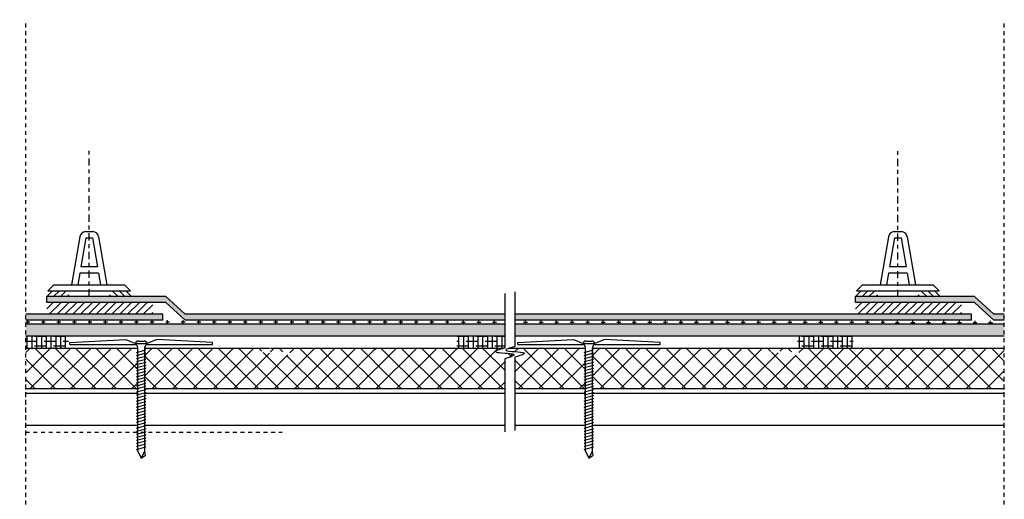
# Model space of a CAD drawing. Units: inches. Extents: x 2.1 to 27.7, y 0.7 to 32.1.
# Drawn here: x 2.1 to 27.7, y 19.6 to 32.1 of the extents above; entities that cross this region are included whole.
import ezdxf

# ---------------------------------------------------------------- set-up
doc = ezdxf.new("R2010")
doc.units = ezdxf.units.IN
doc.header["$LTSCALE"] = 0.25
doc.header["$MEASUREMENT"] = 0
doc.linetypes.add('CENTER2', pattern=[1.125, 0.75, -0.125, 0.125, -0.125])
doc.linetypes.add('HIDDEN', pattern=[0.375, 0.25, -0.125])
doc.layers.get('Defpoints').update_dxf_attribs({"color": 248})
for name, color, linetype in [('Layer1', 252, 'Continuous'), ('object', 7, 'Continuous'), ('texture', 252, 'Continuous')]:
    doc.layers.add(name, color=color, linetype=linetype)

msp = doc.modelspace()

# ---------------------------------------------------------------- hatches: boundary and pattern name
h = msp.add_hatch()
h.set_pattern_fill('ANSI31', color=0, style=0)
h.set_pattern_definition([(45, (-82.42609, -61.18884), (-0.08838835, 0.08838835), [])])
h.paths.add_polyline_path([(3.336, 25.03), (2.746, 25.03), (2.746, 24.88), (3.336, 24.88)])
h = msp.add_hatch()
h.set_pattern_fill('ANSI31', color=0, style=0)
h.set_pattern_definition([(135, (90.15417, -61.18884), (0.08838835, 0.08838835), [])])
h.paths.add_polyline_path([(4.392, 25.03), (4.982, 25.03), (4.982, 24.88), (4.392, 24.88)])
h = msp.add_hatch()
h.set_pattern_fill('ANSI31', color=0, style=0)
h.set_pattern_definition([(45, (-61.35207, -61.18884), (-0.08838835, 0.08838835), [])])
h.paths.add_polyline_path([(24.41, 25.03), (23.82, 25.03), (23.82, 24.88), (24.41, 24.88)])
h = msp.add_hatch()
h.set_pattern_fill('ANSI31', color=0, style=0)
h.set_pattern_definition([(135, (111.22819, -61.18884), (0.08838835, 0.08838835), [])])
h.paths.add_polyline_path([(25.466, 25.03), (26.056, 25.03), (26.056, 24.88), (25.466, 24.88)])
at = {"layer": 'object'}
h = msp.add_hatch(dxfattribs=at)
h.set_pattern_fill('ANSI38', color=256, angle=45, style=0)
h.set_pattern_definition([(90, (0, 19.96034), (-0.125, 3e-17), []), (180, (0, 19.96034), (-0.25, -0.125), [0.3125, -0.1875])])
h.paths.add_polyline_path([(3.321, 23.528), (3.321, 23.843), (2.209, 23.843), (2.209, 23.528)])
edge = h.paths.add_edge_path()
edge.add_spline(control_points=[(14.661, 23.528), (14.671, 23.531), (14.682, 23.534), (14.693, 23.537)], knot_values=[0.116257, 0.116257, 0.116257, 0.116257, 0.13972, 0.13972, 0.13972, 0.13972], degree=3, periodic=0)
edge.add_line((14.693, 23.537), (14.693, 23.843))
edge.add_line((14.693, 23.843), (13.449, 23.843))
edge.add_line((13.449, 23.843), (13.449, 23.528))
edge.add_line((13.449, 23.528), (14.661, 23.528))
h.paths.add_polyline_path([(22.325, 23.843), (22.325, 23.528), (23.77, 23.528), (23.77, 23.843)])
edge = h.paths.add_edge_path()
edge.add_line((8.564, 23.529), (8.559, 23.528))
edge.add_line((8.559, 23.528), (8.559, 23.528))
edge.add_line((8.559, 23.528), (8.559, 23.528))
edge.add_line((8.559, 23.528), (8.559, 23.528))
edge.add_line((8.559, 23.528), (8.559, 23.528))
edge.add_line((8.559, 23.528), (8.559, 23.528))
edge.add_line((8.559, 23.528), (8.56, 23.528))
edge.add_line((8.56, 23.528), (8.56, 23.528))
edge.add_line((8.56, 23.528), (8.56, 23.528))
edge.add_line((8.56, 23.528), (8.56, 23.528))
edge.add_line((8.56, 23.528), (8.56, 23.528))
edge.add_line((8.56, 23.528), (8.56, 23.528))
edge.add_line((8.56, 23.528), (8.56, 23.528))
edge.add_line((8.56, 23.528), (8.56, 23.528))
edge.add_line((8.56, 23.528), (8.561, 23.529))
edge.add_line((8.561, 23.529), (8.561, 23.529))
edge.add_line((8.561, 23.529), (8.561, 23.529))
edge.add_line((8.561, 23.529), (8.561, 23.529))
edge.add_line((8.561, 23.529), (8.561, 23.529))
edge.add_line((8.561, 23.529), (8.561, 23.529))
edge.add_line((8.561, 23.529), (8.561, 23.529))
edge.add_line((8.561, 23.529), (8.561, 23.529))
edge.add_line((8.561, 23.529), (8.562, 23.529))
edge.add_line((8.562, 23.529), (8.562, 23.529))
edge.add_line((8.562, 23.529), (8.562, 23.529))
edge.add_line((8.562, 23.529), (8.562, 23.529))
edge.add_line((8.562, 23.529), (8.562, 23.529))
edge.add_line((8.562, 23.529), (8.562, 23.529))
edge.add_line((8.562, 23.529), (8.562, 23.529))
edge.add_line((8.562, 23.529), (8.562, 23.529))
edge.add_line((8.562, 23.529), (8.563, 23.529))
edge.add_line((8.563, 23.529), (8.563, 23.529))
edge.add_line((8.563, 23.529), (8.563, 23.529))
edge.add_line((8.563, 23.529), (8.563, 23.529))
edge.add_line((8.563, 23.529), (8.563, 23.529))
edge.add_line((8.563, 23.529), (8.563, 23.529))
edge.add_line((8.563, 23.529), (8.563, 23.529))
edge.add_line((8.563, 23.529), (8.563, 23.529))
edge.add_line((8.563, 23.529), (8.564, 23.529))
edge.add_line((8.564, 23.529), (8.564, 23.529))
edge.add_line((8.564, 23.529), (8.564, 23.529))
edge = h.paths.add_edge_path()
edge.add_line((8.592, 23.537), (8.585, 23.535))
edge.add_line((8.585, 23.535), (8.585, 23.535))
edge.add_line((8.585, 23.535), (8.585, 23.535))
edge.add_line((8.585, 23.535), (8.585, 23.535))
edge.add_line((8.585, 23.535), (8.586, 23.536))
edge.add_line((8.586, 23.536), (8.586, 23.536))
edge.add_line((8.586, 23.536), (8.586, 23.536))
edge.add_line((8.586, 23.536), (8.586, 23.536))
edge.add_line((8.586, 23.536), (8.586, 23.536))
edge.add_line((8.586, 23.536), (8.586, 23.536))
edge.add_line((8.586, 23.536), (8.586, 23.536))
edge.add_line((8.586, 23.536), (8.586, 23.536))
edge.add_line((8.586, 23.536), (8.587, 23.536))
edge.add_line((8.587, 23.536), (8.587, 23.536))
edge.add_line((8.587, 23.536), (8.587, 23.536))
edge.add_line((8.587, 23.536), (8.587, 23.536))
edge.add_line((8.587, 23.536), (8.587, 23.536))
edge.add_line((8.587, 23.536), (8.587, 23.536))
edge.add_line((8.587, 23.536), (8.587, 23.536))
edge.add_line((8.587, 23.536), (8.588, 23.536))
edge.add_line((8.588, 23.536), (8.588, 23.536))
edge.add_line((8.588, 23.536), (8.588, 23.536))
edge.add_line((8.588, 23.536), (8.588, 23.536))
edge.add_line((8.588, 23.536), (8.588, 23.536))
edge.add_line((8.588, 23.536), (8.588, 23.536))
edge.add_line((8.588, 23.536), (8.588, 23.536))
edge.add_line((8.588, 23.536), (8.588, 23.536))
edge.add_line((8.588, 23.536), (8.589, 23.536))
edge.add_line((8.589, 23.536), (8.589, 23.536))
edge.add_line((8.589, 23.536), (8.589, 23.536))
edge.add_line((8.589, 23.536), (8.589, 23.536))
edge.add_line((8.589, 23.536), (8.589, 23.537))
edge.add_line((8.589, 23.537), (8.589, 23.537))
edge.add_line((8.589, 23.537), (8.589, 23.537))
edge.add_line((8.589, 23.537), (8.589, 23.537))
edge.add_line((8.589, 23.537), (8.59, 23.537))
edge.add_line((8.59, 23.537), (8.59, 23.537))
edge.add_line((8.59, 23.537), (8.59, 23.537))
edge.add_line((8.59, 23.537), (8.59, 23.537))
edge.add_line((8.59, 23.537), (8.59, 23.537))
edge.add_line((8.59, 23.537), (8.59, 23.537))
edge.add_line((8.59, 23.537), (8.59, 23.537))
edge.add_line((8.59, 23.537), (8.591, 23.537))
edge.add_line((8.591, 23.537), (8.591, 23.537))
edge.add_line((8.591, 23.537), (8.591, 23.537))
edge.add_line((8.591, 23.537), (8.591, 23.537))
edge.add_line((8.591, 23.537), (8.591, 23.537))
edge.add_line((8.591, 23.537), (8.591, 23.537))
edge.add_line((8.591, 23.537), (8.591, 23.537))
edge.add_line((8.591, 23.537), (8.591, 23.537))
edge.add_line((8.591, 23.537), (8.592, 23.537))
edge.add_line((8.592, 23.537), (8.592, 23.537))
edge.add_line((8.592, 23.537), (8.592, 23.537))
edge = h.paths.add_edge_path()
edge.add_line((8.579, 23.534), (8.574, 23.532))
edge.add_line((8.574, 23.532), (8.57, 23.531))
edge.add_line((8.57, 23.531), (8.57, 23.531))
edge.add_line((8.57, 23.531), (8.57, 23.531))
edge.add_line((8.57, 23.531), (8.57, 23.531))
edge.add_line((8.57, 23.531), (8.57, 23.531))
edge.add_line((8.57, 23.531), (8.57, 23.531))
edge.add_line((8.57, 23.531), (8.57, 23.531))
edge.add_line((8.57, 23.531), (8.571, 23.531))
edge.add_line((8.571, 23.531), (8.571, 23.531))
edge.add_line((8.571, 23.531), (8.571, 23.531))
edge.add_line((8.571, 23.531), (8.571, 23.531))
edge.add_line((8.571, 23.531), (8.571, 23.531))
edge.add_line((8.571, 23.531), (8.571, 23.532))
edge.add_line((8.571, 23.532), (8.571, 23.532))
edge.add_line((8.571, 23.532), (8.571, 23.532))
edge.add_line((8.571, 23.532), (8.572, 23.532))
edge.add_line((8.572, 23.532), (8.572, 23.532))
edge.add_line((8.572, 23.532), (8.572, 23.532))
edge.add_line((8.572, 23.532), (8.572, 23.532))
edge.add_line((8.572, 23.532), (8.572, 23.532))
edge.add_line((8.572, 23.532), (8.572, 23.532))
edge.add_line((8.572, 23.532), (8.572, 23.532))
edge.add_line((8.572, 23.532), (8.572, 23.532))
edge.add_line((8.572, 23.532), (8.573, 23.532))
edge.add_line((8.573, 23.532), (8.573, 23.532))
edge.add_line((8.573, 23.532), (8.573, 23.532))
edge.add_line((8.573, 23.532), (8.573, 23.532))
edge.add_line((8.573, 23.532), (8.573, 23.532))
edge.add_line((8.573, 23.532), (8.573, 23.532))
edge.add_line((8.573, 23.532), (8.573, 23.532))
edge.add_line((8.573, 23.532), (8.573, 23.532))
edge.add_line((8.573, 23.532), (8.574, 23.532))
edge.add_line((8.574, 23.532), (8.574, 23.532))
edge.add_line((8.574, 23.532), (8.574, 23.532))
edge.add_line((8.574, 23.532), (8.574, 23.532))
edge.add_line((8.574, 23.532), (8.574, 23.532))
edge.add_line((8.574, 23.532), (8.574, 23.532))
edge.add_line((8.574, 23.532), (8.574, 23.532))
edge.add_line((8.574, 23.532), (8.575, 23.532))
edge.add_line((8.575, 23.532), (8.575, 23.532))
edge.add_line((8.575, 23.532), (8.575, 23.533))
edge.add_line((8.575, 23.533), (8.575, 23.533))
edge.add_line((8.575, 23.533), (8.575, 23.533))
edge.add_line((8.575, 23.533), (8.575, 23.533))
edge.add_line((8.575, 23.533), (8.575, 23.533))
edge.add_line((8.575, 23.533), (8.575, 23.533))
edge.add_line((8.575, 23.533), (8.576, 23.533))
edge.add_line((8.576, 23.533), (8.576, 23.533))
edge.add_line((8.576, 23.533), (8.576, 23.533))
edge.add_line((8.576, 23.533), (8.576, 23.533))
edge.add_line((8.576, 23.533), (8.576, 23.533))
edge.add_line((8.576, 23.533), (8.576, 23.533))
edge.add_line((8.576, 23.533), (8.576, 23.533))
edge.add_line((8.576, 23.533), (8.576, 23.533))
edge.add_line((8.576, 23.533), (8.577, 23.533))
edge.add_line((8.577, 23.533), (8.577, 23.533))
edge.add_line((8.577, 23.533), (8.577, 23.533))
edge.add_line((8.577, 23.533), (8.577, 23.533))
edge.add_line((8.577, 23.533), (8.577, 23.533))
edge.add_line((8.577, 23.533), (8.577, 23.533))
edge.add_line((8.577, 23.533), (8.577, 23.533))
edge.add_line((8.577, 23.533), (8.577, 23.533))
edge.add_line((8.577, 23.533), (8.578, 23.533))
edge.add_line((8.578, 23.533), (8.578, 23.533))
edge.add_line((8.578, 23.533), (8.578, 23.533))
edge.add_line((8.578, 23.533), (8.578, 23.533))
edge.add_line((8.578, 23.533), (8.578, 23.533))
edge.add_line((8.578, 23.533), (8.578, 23.533))
edge.add_line((8.578, 23.533), (8.578, 23.534))
edge.add_line((8.578, 23.534), (8.578, 23.534))
edge.add_line((8.578, 23.534), (8.579, 23.534))
edge.add_line((8.579, 23.534), (8.579, 23.534))
at = {"layer": 'texture'}
h = msp.add_hatch(dxfattribs=at)
h.set_pattern_fill('ANSI36', color=256, scale=0.3)
h.paths.add_polyline_path([(22.129, 24.418), (21.863, 24.418), (21.863, 24.264), (22.129, 24.264)])
h.paths.add_polyline_path([(8.858, 24.418), (8.592, 24.418), (8.592, 24.264), (8.858, 24.264)])
h.paths.add_polyline_path([(2.76, 24.88), (2.76, 24.726), (5.862, 24.726), (6.364, 24.264), (8.592, 24.264), (8.592, 24.418), (6.364, 24.418), (5.862, 24.88)])
h.paths.add_polyline_path([(2.209, 24.418), (2.209, 24.264), (5.78, 24.264), (5.78, 24.418)])
h.paths.add_polyline_path([(14.693, 24.264), (14.693, 24.418), (8.858, 24.418), (8.858, 24.264)])
h.paths.add_polyline_path([(21.863, 24.264), (21.863, 24.418), (14.959, 24.418), (14.959, 24.264)])
h.paths.add_polyline_path([(22.129, 24.418), (22.129, 24.264), (26.855, 24.264), (26.855, 24.418)])
h.paths.add_polyline_path([(23.835, 24.88), (23.835, 24.726), (26.937, 24.726), (27.439, 24.264), (27.713, 24.264), (27.713, 24.418), (27.439, 24.418), (26.937, 24.88)])
h = msp.add_hatch(dxfattribs=at)
h.set_pattern_fill('ANSI31', color=256, scale=1.155087, style=0)
h.set_pattern_definition([(45, (0, 19.96034), (-0.1020963, 0.1020963), [])])
h.paths.add_polyline_path([(5.523, 24.418), (5.523, 24.726), (2.76, 24.726), (2.76, 24.418)])
h = msp.add_hatch(dxfattribs=at)
h.set_pattern_fill('ANSI31', color=256, scale=1.155087, style=0)
h.set_pattern_definition([(45, (21.07487, 19.96034), (-0.1020963, 0.1020963), [])])
h.paths.add_polyline_path([(26.598, 24.418), (26.598, 24.726), (23.835, 24.726), (23.835, 24.418)])
h = msp.add_hatch(dxfattribs=at)
h.set_pattern_fill('CROSS', color=256, scale=0.81, style=0)
h.set_pattern_definition([(0, (-78.78712, 22.59937), (0.2025, 0.2025), [0.10125, -0.30375]), (90, (-78.7365, 22.54875), (-0.2025, 0.2025), [0.10125, -0.30375])])
h.paths.add_polyline_path([(8.839, 24.266), (8.839, 24.159), (13.24, 24.159), (13.24, 24.266)])
h.paths.add_polyline_path([(8.573, 24.159), (8.573, 24.266), (2.052, 24.266), (2.052, 24.159)])
h = msp.add_hatch(dxfattribs=at)
h.set_pattern_fill('AR-SAND', color=256, scale=0.125)
h.paths.add_polyline_path([(22.129, 24.157), (21.863, 24.157), (21.863, 23.843), (22.129, 23.843)])
h.paths.add_polyline_path([(8.858, 24.157), (8.592, 24.157), (8.592, 23.843), (8.858, 23.843)])
h.paths.add_polyline_path([(2.209, 24.157), (2.209, 23.843), (8.592, 23.843), (8.592, 24.157)])
h.paths.add_polyline_path([(14.693, 23.843), (14.693, 24.157), (8.858, 24.157), (8.858, 23.843)])
h.paths.add_polyline_path([(14.959, 24.157), (14.959, 23.843), (21.863, 23.843), (21.863, 24.157)])
h.paths.add_polyline_path([(22.129, 24.157), (22.129, 23.843), (27.713, 23.843), (27.713, 24.157)])
h = msp.add_hatch(dxfattribs=at)
h.set_pattern_fill('CROSS', color=256, scale=0.81, style=0)
h.set_pattern_definition([(0, (-78.39808, 22.60109), (0.2025, 0.2025), [0.10125, -0.30375]), (90, (-78.34746, 22.55046), (-0.2025, 0.2025), [0.10125, -0.30375])])
h.paths.add_polyline_path([(8.577, 24.268), (8.577, 24.161), (8.962, 24.161), (8.962, 24.268)])
h = msp.add_hatch(dxfattribs=at)
h.set_pattern_fill('CROSS', color=256, scale=0.81, style=0)
h.set_pattern_definition([(0, (-67.43505, 22.59373), (0.2025, 0.2025), [0.10125, -0.30375]), (90, (-67.38442, 22.5431), (-0.2025, 0.2025), [0.10125, -0.30375])])
h.paths.add_polyline_path([(14.693, 24.154), (14.693, 24.26), (13.404, 24.26), (13.404, 24.154)])
h.paths.add_polyline_path([(22.129, 24.26), (22.129, 24.154), (24.592, 24.154), (24.592, 24.26)])
h.paths.add_polyline_path([(21.863, 24.154), (21.863, 24.26), (14.959, 24.26), (14.959, 24.154)])
h = msp.add_hatch(dxfattribs=at)
h.set_pattern_fill('CROSS', color=256, scale=0.81, style=0)
h.set_pattern_definition([(0, (-65.004, 22.59414), (0.2025, 0.2025), [0.10125, -0.30375]), (90, (-64.95338, 22.54352), (-0.2025, 0.2025), [0.10125, -0.30375])])
h.paths.add_polyline_path([(21.971, 24.261), (21.971, 24.154), (22.357, 24.154), (22.357, 24.261)])
h = msp.add_hatch(dxfattribs=at)
h.set_pattern_fill('CROSS', color=256, scale=0.81, style=0)
h.set_pattern_definition([(0, (-56.1251, 22.5847), (0.2025, 0.2025), [0.10125, -0.30375]), (90, (-56.07447, 22.53408), (-0.2025, 0.2025), [0.10125, -0.30375])])
h.paths.add_polyline_path([(27.713, 24.145), (27.713, 24.251), (24.714, 24.251), (24.714, 24.145)])
h = msp.add_hatch(dxfattribs=at)
h.set_pattern_fill('ANSI37', color=256, scale=3)
h.paths.add_polyline_path([(11.286, 23.528), (11.104, 23.528), (11.104, 22.471), (11.286, 22.471)])
h.paths.add_polyline_path([(25.821, 23.528), (25.638, 23.528), (25.638, 22.471), (25.821, 22.471)])
h.paths.add_polyline_path([(22.129, 23.528), (21.863, 23.528), (21.863, 22.471), (22.129, 22.471)], flags=17)
h.paths.add_polyline_path([(8.858, 23.528), (8.592, 23.528), (8.592, 22.471), (8.858, 22.471)])
h.paths.add_polyline_path([(5.129, 22.471), (5.129, 22.474), (5.099, 22.478), (5.129, 22.486), (5.129, 22.552), (5.099, 22.556), (5.129, 22.565), (5.129, 22.631), (5.099, 22.635), (5.129, 22.643), (5.129, 22.709), (5.099, 22.713), (5.129, 22.721), (5.129, 22.788), (5.099, 22.791), (5.129, 22.8), (5.129, 22.866), (5.099, 22.87), (5.129, 22.878), (5.129, 22.945), (5.099, 22.949), (5.129, 22.957), (5.129, 23.024), (5.099, 23.028), (5.129, 23.036), (5.129, 23.103), (5.099, 23.107), (5.129, 23.115), (5.129, 23.182), (5.099, 23.186), (5.129, 23.194), (5.129, 23.261), (5.099, 23.265), (5.129, 23.273), (5.129, 23.339), (5.099, 23.343), (5.129, 23.352), (5.129, 23.418), (5.099, 23.422), (5.129, 23.43), (5.129, 23.528), (2.209, 23.528), (2.209, 22.471)])
edge = h.paths.add_edge_path()
edge.add_line((14.693, 22.471), (14.693, 23.258))
edge.add_spline(control_points=[(14.693, 23.258), (14.855, 23.307), (15.137, 23.411), (14.28, 23.402), (14.526, 23.49), (14.661, 23.528)], knot_values=[0.13972, 0.13972, 0.13972, 0.13972, 0.480841, 0.955636, 1.250274, 1.250274, 1.250274, 1.250274], degree=3, periodic=0)
edge.add_line((14.661, 23.528), (11.286, 23.528))
edge.add_line((11.286, 23.528), (11.286, 23.491))
edge.add_line((11.286, 23.491), (11.317, 23.487))
edge.add_line((11.317, 23.487), (11.286, 23.479))
edge.add_line((11.286, 23.479), (11.286, 23.413))
edge.add_line((11.286, 23.413), (11.317, 23.409))
edge.add_line((11.317, 23.409), (11.286, 23.4))
edge.add_line((11.286, 23.4), (11.286, 23.334))
edge.add_line((11.286, 23.334), (11.317, 23.33))
edge.add_line((11.317, 23.33), (11.286, 23.322))
edge.add_line((11.286, 23.322), (11.286, 23.255))
edge.add_line((11.286, 23.255), (11.317, 23.251))
edge.add_line((11.317, 23.251), (11.286, 23.243))
edge.add_line((11.286, 23.243), (11.286, 23.176))
edge.add_line((11.286, 23.176), (11.317, 23.172))
edge.add_line((11.317, 23.172), (11.286, 23.164))
edge.add_line((11.286, 23.164), (11.286, 23.097))
edge.add_line((11.286, 23.097), (11.317, 23.093))
edge.add_line((11.317, 23.093), (11.286, 23.085))
edge.add_line((11.286, 23.085), (11.286, 23.018))
edge.add_line((11.286, 23.018), (11.317, 23.014))
edge.add_line((11.317, 23.014), (11.286, 23.006))
edge.add_line((11.286, 23.006), (11.286, 22.94))
edge.add_line((11.286, 22.94), (11.317, 22.936))
edge.add_line((11.317, 22.936), (11.286, 22.927))
edge.add_line((11.286, 22.927), (11.286, 22.861))
edge.add_line((11.286, 22.861), (11.317, 22.857))
edge.add_line((11.317, 22.857), (11.286, 22.849))
edge.add_line((11.286, 22.849), (11.286, 22.782))
edge.add_line((11.286, 22.782), (11.317, 22.778))
edge.add_line((11.317, 22.778), (11.286, 22.77))
edge.add_line((11.286, 22.77), (11.286, 22.704))
edge.add_line((11.286, 22.704), (11.317, 22.701))
edge.add_line((11.317, 22.701), (11.286, 22.692))
edge.add_line((11.286, 22.692), (11.286, 22.626))
edge.add_line((11.286, 22.626), (11.317, 22.622))
edge.add_line((11.317, 22.622), (11.286, 22.614))
edge.add_line((11.286, 22.614), (11.286, 22.547))
edge.add_line((11.286, 22.547), (11.317, 22.543))
edge.add_line((11.317, 22.543), (11.286, 22.535))
edge.add_line((11.286, 22.535), (11.286, 22.471))
edge.add_line((11.286, 22.471), (14.693, 22.471))
edge = h.paths.add_edge_path()
edge.add_line((16.798, 22.471), (16.798, 22.474))
edge.add_line((16.798, 22.474), (16.767, 22.478))
edge.add_line((16.767, 22.478), (16.798, 22.486))
edge.add_line((16.798, 22.486), (16.798, 22.552))
edge.add_line((16.798, 22.552), (16.767, 22.556))
edge.add_line((16.767, 22.556), (16.798, 22.565))
edge.add_line((16.798, 22.565), (16.798, 22.631))
edge.add_line((16.798, 22.631), (16.767, 22.635))
edge.add_line((16.767, 22.635), (16.798, 22.643))
edge.add_line((16.798, 22.643), (16.798, 22.709))
edge.add_line((16.798, 22.709), (16.767, 22.713))
edge.add_line((16.767, 22.713), (16.798, 22.721))
edge.add_line((16.798, 22.721), (16.798, 22.788))
edge.add_line((16.798, 22.788), (16.767, 22.791))
edge.add_line((16.767, 22.791), (16.798, 22.8))
edge.add_line((16.798, 22.8), (16.798, 22.866))
edge.add_line((16.798, 22.866), (16.767, 22.87))
edge.add_line((16.767, 22.87), (16.798, 22.878))
edge.add_line((16.798, 22.878), (16.798, 22.945))
edge.add_line((16.798, 22.945), (16.767, 22.949))
edge.add_line((16.767, 22.949), (16.798, 22.957))
edge.add_line((16.798, 22.957), (16.798, 23.024))
edge.add_line((16.798, 23.024), (16.767, 23.028))
edge.add_line((16.767, 23.028), (16.798, 23.036))
edge.add_line((16.798, 23.036), (16.798, 23.103))
edge.add_line((16.798, 23.103), (16.767, 23.107))
edge.add_line((16.767, 23.107), (16.798, 23.115))
edge.add_line((16.798, 23.115), (16.798, 23.182))
edge.add_line((16.798, 23.182), (16.767, 23.186))
edge.add_line((16.767, 23.186), (16.798, 23.194))
edge.add_line((16.798, 23.194), (16.798, 23.261))
edge.add_line((16.798, 23.261), (16.767, 23.265))
edge.add_line((16.767, 23.265), (16.798, 23.273))
edge.add_line((16.798, 23.273), (16.798, 23.339))
edge.add_line((16.798, 23.339), (16.767, 23.343))
edge.add_line((16.767, 23.343), (16.798, 23.352))
edge.add_line((16.798, 23.352), (16.798, 23.418))
edge.add_line((16.798, 23.418), (16.767, 23.422))
edge.add_line((16.767, 23.422), (16.798, 23.43))
edge.add_line((16.798, 23.43), (16.798, 23.528))
edge.add_line((16.798, 23.528), (14.801, 23.528))
edge.add_spline(control_points=[(14.801, 23.528), (14.74, 23.507), (14.628, 23.442), (15.403, 23.45), (15.121, 23.346), (14.959, 23.297)], knot_values=[0.246222, 0.246222, 0.246222, 0.246222, 0.434358, 0.909153, 1.250274, 1.250274, 1.250274, 1.250274], degree=3, periodic=0)
edge.add_line((14.959, 23.297), (14.959, 22.471))
edge.add_line((14.959, 22.471), (16.798, 22.471))
edge = h.paths.add_edge_path()
edge.add_line((16.981, 23.528), (16.981, 23.491))
edge.add_line((16.981, 23.491), (17.011, 23.487))
edge.add_line((17.011, 23.487), (16.981, 23.479))
edge.add_line((16.981, 23.479), (16.981, 23.413))
edge.add_line((16.981, 23.413), (17.011, 23.409))
edge.add_line((17.011, 23.409), (16.981, 23.4))
edge.add_line((16.981, 23.4), (16.981, 23.334))
edge.add_line((16.981, 23.334), (17.011, 23.33))
edge.add_line((17.011, 23.33), (16.981, 23.322))
edge.add_line((16.981, 23.322), (16.981, 23.255))
edge.add_line((16.981, 23.255), (17.011, 23.251))
edge.add_line((17.011, 23.251), (16.981, 23.243))
edge.add_line((16.981, 23.243), (16.981, 23.176))
edge.add_line((16.981, 23.176), (17.011, 23.172))
edge.add_line((17.011, 23.172), (16.981, 23.164))
edge.add_line((16.981, 23.164), (16.981, 23.097))
edge.add_line((16.981, 23.097), (17.011, 23.093))
edge.add_line((17.011, 23.093), (16.981, 23.085))
edge.add_line((16.981, 23.085), (16.981, 23.018))
edge.add_line((16.981, 23.018), (17.011, 23.014))
edge.add_line((17.011, 23.014), (16.981, 23.006))
edge.add_line((16.981, 23.006), (16.981, 22.94))
edge.add_line((16.981, 22.94), (17.011, 22.936))
edge.add_line((17.011, 22.936), (16.981, 22.927))
edge.add_line((16.981, 22.927), (16.981, 22.861))
edge.add_line((16.981, 22.861), (17.011, 22.857))
edge.add_line((17.011, 22.857), (16.981, 22.849))
edge.add_line((16.981, 22.849), (16.981, 22.782))
edge.add_line((16.981, 22.782), (17.011, 22.778))
edge.add_line((17.011, 22.778), (16.981, 22.77))
edge.add_line((16.981, 22.77), (16.981, 22.704))
edge.add_line((16.981, 22.704), (17.011, 22.701))
edge.add_line((17.011, 22.701), (16.981, 22.692))
edge.add_line((16.981, 22.692), (16.981, 22.626))
edge.add_line((16.981, 22.626), (17.011, 22.622))
edge.add_line((17.011, 22.622), (16.981, 22.614))
edge.add_line((16.981, 22.614), (16.981, 22.547))
edge.add_line((16.981, 22.547), (17.011, 22.543))
edge.add_line((17.011, 22.543), (16.981, 22.535))
edge.add_line((16.981, 22.535), (16.981, 22.471))
edge.add_line((16.981, 22.471), (21.863, 22.471))
edge.add_line((21.863, 22.471), (21.863, 23.258))
edge.add_spline(control_points=[(21.863, 23.258), (22.025, 23.307), (22.307, 23.411), (21.45, 23.402), (21.697, 23.49), (21.831, 23.528)], knot_values=[0.13972, 0.13972, 0.13972, 0.13972, 0.480841, 0.955636, 1.250274, 1.250274, 1.250274, 1.250274], degree=3, periodic=0)
edge.add_line((21.831, 23.528), (16.981, 23.528))
h.paths.add_polyline_path([(25.821, 23.528), (25.821, 23.491), (25.851, 23.487), (25.821, 23.479), (25.821, 23.413), (25.851, 23.409), (25.821, 23.4), (25.821, 23.334), (25.851, 23.33), (25.821, 23.322), (25.821, 23.255), (25.851, 23.251), (25.821, 23.243), (25.821, 23.176), (25.851, 23.172), (25.821, 23.164), (25.821, 23.097), (25.851, 23.093), (25.821, 23.085), (25.821, 23.018), (25.851, 23.014), (25.821, 23.006), (25.821, 22.94), (25.851, 22.936), (25.821, 22.927), (25.821, 22.861), (25.851, 22.857), (25.821, 22.849), (25.821, 22.782), (25.851, 22.778), (25.821, 22.77), (25.821, 22.704), (25.851, 22.701), (25.821, 22.692), (25.821, 22.626), (25.851, 22.622), (25.821, 22.614), (25.821, 22.547), (25.851, 22.543), (25.821, 22.535), (25.821, 22.471), (27.713, 22.471), (27.713, 23.528)])
h.paths.add_polyline_path([(8.592, 22.471), (8.592, 23.406), (8.586, 23.406), (8.581, 23.407), (8.575, 23.407), (8.569, 23.407), (8.564, 23.408), (8.558, 23.408), (8.552, 23.409), (8.547, 23.409), (8.541, 23.409), (8.535, 23.41), (8.53, 23.41), (8.524, 23.411), (8.519, 23.411), (8.513, 23.412), (8.508, 23.412), (8.503, 23.412), (8.497, 23.413), (8.492, 23.413), (8.487, 23.414), (8.482, 23.414), (8.477, 23.415), (8.472, 23.415), (8.467, 23.416), (8.462, 23.416), (8.457, 23.417), (8.452, 23.417), (8.447, 23.418), (8.443, 23.418), (8.438, 23.419), (8.434, 23.419), (8.43, 23.42), (8.425, 23.42), (8.421, 23.421), (8.417, 23.421), (8.413, 23.422), (8.409, 23.423), (8.405, 23.423), (8.402, 23.424), (8.398, 23.424), (8.395, 23.425), (8.392, 23.426), (8.388, 23.426), (8.385, 23.427), (8.382, 23.428), (8.38, 23.428), (8.377, 23.429), (8.374, 23.43), (8.372, 23.431), (8.37, 23.431), (8.368, 23.432), (8.366, 23.433), (8.364, 23.434), (8.362, 23.435), (8.361, 23.436), (8.359, 23.436), (8.358, 23.437), (8.357, 23.438), (8.356, 23.439), (8.355, 23.44), (8.355, 23.441), (8.354, 23.442), (8.354, 23.443), (8.354, 23.444), (8.354, 23.445), (8.354, 23.446), (8.354, 23.447), (8.355, 23.448), (8.355, 23.449), (8.356, 23.45), (8.357, 23.451), (8.358, 23.453), (8.359, 23.454), (8.361, 23.455), (8.362, 23.456), (8.363, 23.457), (8.365, 23.458), (8.367, 23.46), (8.369, 23.461), (8.371, 23.462), (8.373, 23.463), (8.375, 23.465), (8.378, 23.466), (8.38, 23.467), (8.383, 23.469), (8.386, 23.47), (8.389, 23.471), (8.392, 23.473), (8.395, 23.474), (8.398, 23.475), (8.401, 23.477), (8.405, 23.478), (8.408, 23.48), (8.412, 23.481), (8.415, 23.482), (8.419, 23.484), (8.423, 23.485), (8.427, 23.487), (8.431, 23.488), (8.435, 23.49), (8.44, 23.491), (8.444, 23.493), (8.448, 23.494), (8.453, 23.496), (8.458, 23.497), (8.462, 23.499), (8.467, 23.5), (8.472, 23.502), (8.477, 23.504), (8.482, 23.505), (8.487, 23.507), (8.492, 23.508), (8.497, 23.51), (8.503, 23.512), (8.508, 23.513), (8.513, 23.515), (8.519, 23.516), (8.524, 23.518), (8.53, 23.52), (8.536, 23.521), (8.541, 23.523), (8.547, 23.525), (8.553, 23.526), (8.559, 23.528), (5.312, 23.528), (5.312, 23.491), (5.343, 23.487), (5.312, 23.479), (5.312, 23.413), (5.343, 23.409), (5.312, 23.4), (5.312, 23.334), (5.343, 23.33), (5.312, 23.322), (5.312, 23.255), (5.343, 23.251), (5.312, 23.243), (5.312, 23.176), (5.343, 23.172), (5.312, 23.164), (5.312, 23.097), (5.343, 23.093), (5.312, 23.085), (5.312, 23.018), (5.343, 23.014), (5.312, 23.006), (5.312, 22.94), (5.343, 22.936), (5.312, 22.927), (5.312, 22.861), (5.343, 22.857), (5.312, 22.849), (5.312, 22.782), (5.343, 22.778), (5.312, 22.77), (5.312, 22.704), (5.343, 22.701), (5.312, 22.692), (5.312, 22.626), (5.343, 22.622), (5.312, 22.614), (5.312, 22.547), (5.343, 22.543), (5.312, 22.535), (5.312, 22.471)])
h.paths.add_polyline_path([(8.858, 23.528), (8.858, 23.445), (8.859, 23.445), (8.864, 23.445), (8.869, 23.444), (8.874, 23.444), (8.88, 23.443), (8.885, 23.443), (8.89, 23.443), (8.895, 23.442), (8.9, 23.442), (8.905, 23.442), (8.91, 23.441), (8.915, 23.441), (8.921, 23.44), (8.926, 23.44), (8.931, 23.44), (8.936, 23.439), (8.94, 23.439), (8.945, 23.438), (8.95, 23.438), (8.955, 23.438), (8.96, 23.437), (8.965, 23.437), (8.969, 23.436), (8.974, 23.436), (8.979, 23.435), (8.983, 23.435), (8.988, 23.435), (8.992, 23.434), (8.997, 23.434), (9.001, 23.433), (9.005, 23.433), (9.01, 23.432), (9.014, 23.432), (9.018, 23.431), (9.022, 23.431), (9.026, 23.43), (9.03, 23.43), (9.034, 23.429), (9.037, 23.428), (9.041, 23.428), (9.045, 23.427), (9.048, 23.427), (9.052, 23.426), (9.055, 23.426), (9.058, 23.425), (9.061, 23.424), (9.064, 23.424), (9.067, 23.423), (9.07, 23.422), (9.073, 23.422), (9.075, 23.421), (9.078, 23.42), (9.08, 23.42), (9.083, 23.419), (9.085, 23.418), (9.087, 23.417), (9.089, 23.417), (9.091, 23.416), (9.093, 23.415), (9.094, 23.414), (9.096, 23.413), (9.097, 23.413), (9.098, 23.412), (9.1, 23.411), (9.101, 23.41), (9.101, 23.409), (9.102, 23.408), (9.103, 23.407), (9.103, 23.406), (9.104, 23.405), (9.104, 23.404), (9.104, 23.403), (9.104, 23.402), (9.104, 23.401), (9.104, 23.4), (9.104, 23.399), (9.103, 23.398), (9.103, 23.397), (9.102, 23.396), (9.102, 23.395), (9.101, 23.394), (9.1, 23.393), (9.099, 23.392), (9.098, 23.39), (9.096, 23.389), (9.095, 23.388), (9.094, 23.387), (9.092, 23.386), (9.09, 23.384), (9.089, 23.383), (9.087, 23.382), (9.085, 23.381), (9.083, 23.38), (9.081, 23.378), (9.079, 23.377), (9.076, 23.376), (9.074, 23.374), (9.071, 23.373), (9.069, 23.372), (9.066, 23.37), (9.063, 23.369), (9.061, 23.368), (9.058, 23.366), (9.055, 23.365), (9.052, 23.364), (9.049, 23.362), (9.045, 23.361), (9.042, 23.359), (9.039, 23.358), (9.035, 23.357), (9.032, 23.355), (9.028, 23.354), (9.024, 23.352), (9.021, 23.351), (9.017, 23.349), (9.013, 23.348), (9.009, 23.346), (9.005, 23.345), (9.001, 23.343), (8.997, 23.342), (8.992, 23.34), (8.988, 23.339), (8.984, 23.337), (8.979, 23.336), (8.975, 23.334), (8.97, 23.333), (8.966, 23.331), (8.961, 23.329), (8.956, 23.328), (8.952, 23.326), (8.947, 23.325), (8.942, 23.323), (8.937, 23.321), (8.932, 23.32), (8.927, 23.318), (8.922, 23.317), (8.917, 23.315), (8.912, 23.313), (8.906, 23.312), (8.901, 23.31), (8.896, 23.308), (8.891, 23.307), (8.885, 23.305), (8.88, 23.303), (8.874, 23.302), (8.869, 23.3), (8.863, 23.298), (8.858, 23.297), (8.858, 22.471), (11.104, 22.471), (11.104, 22.474), (11.073, 22.478), (11.104, 22.486), (11.104, 22.552), (11.073, 22.556), (11.104, 22.565), (11.104, 22.631), (11.073, 22.635), (11.104, 22.643), (11.104, 22.709), (11.073, 22.713), (11.104, 22.721), (11.104, 22.788), (11.073, 22.791), (11.104, 22.8), (11.104, 22.866), (11.073, 22.87), (11.104, 22.878), (11.104, 22.945), (11.073, 22.949), (11.104, 22.957), (11.104, 23.024), (11.073, 23.028), (11.104, 23.036), (11.104, 23.103), (11.073, 23.107), (11.104, 23.115), (11.104, 23.182), (11.073, 23.186), (11.104, 23.194), (11.104, 23.261), (11.073, 23.265), (11.104, 23.273), (11.104, 23.339), (11.073, 23.343), (11.104, 23.352), (11.104, 23.418), (11.073, 23.422), (11.104, 23.43), (11.104, 23.528)])
h.paths.add_polyline_path([(22.129, 23.528), (22.129, 23.445), (22.13, 23.445), (22.136, 23.445), (22.141, 23.444), (22.146, 23.444), (22.151, 23.443), (22.156, 23.443), (22.162, 23.443), (22.167, 23.442), (22.172, 23.442), (22.177, 23.442), (22.182, 23.441), (22.187, 23.441), (22.192, 23.44), (22.197, 23.44), (22.202, 23.44), (22.207, 23.439), (22.212, 23.439), (22.217, 23.438), (22.222, 23.438), (22.227, 23.438), (22.232, 23.437), (22.236, 23.437), (22.241, 23.436), (22.246, 23.436), (22.25, 23.435), (22.255, 23.435), (22.26, 23.435), (22.264, 23.434), (22.268, 23.434), (22.273, 23.433), (22.277, 23.433), (22.281, 23.432), (22.286, 23.432), (22.29, 23.431), (22.294, 23.431), (22.298, 23.43), (22.302, 23.43), (22.305, 23.429), (22.309, 23.428), (22.313, 23.428), (22.316, 23.427), (22.32, 23.427), (22.323, 23.426), (22.327, 23.426), (22.33, 23.425), (22.333, 23.424), (22.336, 23.424), (22.339, 23.423), (22.342, 23.422), (22.345, 23.422), (22.347, 23.421), (22.35, 23.42), (22.352, 23.42), (22.354, 23.419), (22.357, 23.418), (22.359, 23.417), (22.361, 23.417), (22.363, 23.416), (22.364, 23.415), (22.366, 23.414), (22.368, 23.413), (22.369, 23.413), (22.37, 23.412), (22.371, 23.411), (22.372, 23.41), (22.373, 23.409), (22.374, 23.408), (22.375, 23.407), (22.375, 23.406), (22.375, 23.405), (22.376, 23.404), (22.376, 23.403), (22.376, 23.402), (22.376, 23.401), (22.376, 23.4), (22.375, 23.399), (22.375, 23.398), (22.375, 23.397), (22.374, 23.396), (22.373, 23.395), (22.372, 23.394), (22.371, 23.393), (22.37, 23.392), (22.369, 23.39), (22.368, 23.389), (22.367, 23.388), (22.365, 23.387), (22.364, 23.386), (22.362, 23.384), (22.36, 23.383), (22.359, 23.382), (22.357, 23.381), (22.355, 23.38), (22.352, 23.378), (22.35, 23.377), (22.348, 23.376), (22.346, 23.374), (22.343, 23.373), (22.341, 23.372), (22.338, 23.37), (22.335, 23.369), (22.332, 23.368), (22.329, 23.366), (22.326, 23.365), (22.323, 23.364), (22.32, 23.362), (22.317, 23.361), (22.314, 23.359), (22.31, 23.358), (22.307, 23.357), (22.303, 23.355), (22.3, 23.354), (22.296, 23.352), (22.292, 23.351), (22.288, 23.349), (22.285, 23.348), (22.281, 23.346), (22.277, 23.345), (22.272, 23.343), (22.268, 23.342), (22.264, 23.34), (22.26, 23.339), (22.255, 23.337), (22.251, 23.336), (22.247, 23.334), (22.242, 23.333), (22.237, 23.331), (22.233, 23.329), (22.228, 23.328), (22.223, 23.326), (22.219, 23.325), (22.214, 23.323), (22.209, 23.321), (22.204, 23.32), (22.199, 23.318), (22.194, 23.317), (22.189, 23.315), (22.183, 23.313), (22.178, 23.312), (22.173, 23.31), (22.168, 23.308), (22.162, 23.307), (22.157, 23.305), (22.152, 23.303), (22.146, 23.302), (22.141, 23.3), (22.135, 23.298), (22.129, 23.297), (22.129, 22.471), (25.638, 22.471), (25.638, 22.474), (25.608, 22.478), (25.638, 22.486), (25.638, 22.552), (25.608, 22.556), (25.638, 22.565), (25.638, 22.631), (25.608, 22.635), (25.638, 22.643), (25.638, 22.709), (25.608, 22.713), (25.638, 22.721), (25.638, 22.788), (25.608, 22.791), (25.638, 22.8), (25.638, 22.866), (25.608, 22.87), (25.638, 22.878), (25.638, 22.945), (25.608, 22.949), (25.638, 22.957), (25.638, 23.024), (25.608, 23.028), (25.638, 23.036), (25.638, 23.103), (25.608, 23.107), (25.638, 23.115), (25.638, 23.182), (25.608, 23.186), (25.638, 23.194), (25.638, 23.261), (25.608, 23.265), (25.638, 23.273), (25.638, 23.339), (25.608, 23.343), (25.638, 23.352), (25.638, 23.418), (25.608, 23.422), (25.638, 23.43), (25.638, 23.528)])

# ---------------------------------------------------------------- linework, layer by layer
for p, q in [((14.693, 24.963), (14.693, 23.537)), ((14.959, 25.002), (14.959, 23.576)), ((5.129, 23.528), (2.209, 23.528)), ((8.559, 23.528), (5.312, 23.528)), ((11.286, 23.528), (8.592, 23.528)), ((14.661, 23.528), (11.286, 23.528)), ((16.798, 23.528), (14.801, 23.528)), ((21.863, 23.528), (16.981, 23.528)), ((25.821, 23.528), (21.863, 23.528)), ((27.713, 23.528), (25.821, 23.528)), ((14.693, 23.258), (14.693, 21.353)), ((14.959, 23.297), (14.959, 21.392)), ((5.129, 22.471), (2.209, 22.471)), ((8.592, 22.471), (5.312, 22.471)), ((11.286, 22.471), (8.592, 22.471)), ((14.693, 22.471), (11.286, 22.471)), ((16.798, 22.471), (14.959, 22.471)), ((21.863, 22.471), (16.981, 22.471)), ((25.821, 22.471), (21.863, 22.471)), ((27.713, 22.471), (25.821, 22.471)), ((5.129, 21.52), (2.209, 21.52)), ((8.592, 21.52), (5.312, 21.52)), ((11.286, 21.52), (8.592, 21.52)), ((14.693, 21.52), (11.286, 21.52)), ((16.798, 21.52), (14.959, 21.52)), ((21.863, 21.52), (16.981, 21.52)), ((25.821, 21.52), (21.863, 21.52)), ((27.713, 21.52), (25.821, 21.52))]:
    msp.add_line(p, q)
for points in [[(14.693, 23.537), (14.542, 23.495), (14.262, 23.402), (15.137, 23.411), (14.855, 23.307), (14.693, 23.258)], [(14.959, 23.576), (14.808, 23.535), (14.528, 23.441), (15.403, 23.45), (15.121, 23.346), (14.959, 23.297)]]:
    msp.add_open_spline(points, degree=3, knots=[0.116257, 0.116257, 0.116257, 0.116257, 0.434358, 0.909153, 1.250274, 1.250274, 1.250274, 1.250274])
at = {"layer": 'Defpoints', "linetype": 'HIDDEN'}
for p, q in [((2.209, 21.092), (2.209, 32.092)), ((27.713, 21.092), (27.713, 32.092)), ((2.209, 11.862), (2.209, 22.862)), ((27.713, 11.862), (27.713, 22.862)), ((2.209, 21.342), (8.897, 21.342))]:
    msp.add_line(p, q, dxfattribs=at)
at = {"layer": 'Layer1', "linetype": 'CENTER2'}
for p, q in [((3.864, 24.88), (3.864, 28.763)), ((24.938, 24.868), (24.938, 28.751))]:
    msp.add_line(p, q, dxfattribs=at)
at = {"layer": 'object'}
for p, q in [((3.618, 26.433), (3.402, 25.184)), ((3.771, 26.57), (3.957, 26.57)), ((4.11, 26.433), (4.326, 25.184)), ((24.692, 26.433), (24.476, 25.184)), ((24.845, 26.57), (25.031, 26.57)), ((25.185, 26.433), (25.4, 25.184)), ((3.778, 26.408), (3.647, 25.65)), ((3.778, 26.408), (3.951, 26.408)), ((3.951, 26.408), (4.081, 25.65)), ((24.852, 26.408), (24.721, 25.65)), ((24.852, 26.408), (25.025, 26.408)), ((25.025, 26.408), (25.155, 25.65)), ((3.619, 25.488), (3.566, 25.184)), ((4.109, 25.488), (3.619, 25.488)), ((4.081, 25.65), (3.647, 25.65)), ((4.109, 25.488), (4.162, 25.184)), ((24.693, 25.488), (24.64, 25.184)), ((25.183, 25.488), (24.693, 25.488)), ((25.155, 25.65), (24.721, 25.65)), ((25.183, 25.488), (25.236, 25.184)), ((2.94, 25.184), (2.786, 25.03)), ((2.94, 25.184), (4.788, 25.184)), ((4.942, 25.03), (4.788, 25.184)), ((24.014, 25.184), (23.86, 25.03)), ((24.014, 25.184), (25.862, 25.184)), ((26.016, 25.03), (25.862, 25.184)), ((2.786, 25.03), (4.942, 25.03)), ((23.86, 25.03), (26.016, 25.03)), ((5.862, 24.88), (2.76, 24.88)), ((2.76, 24.726), (2.76, 24.88)), ((5.862, 24.726), (2.76, 24.726)), ((5.862, 24.88), (6.364, 24.418)), ((5.862, 24.726), (6.364, 24.264)), ((26.937, 24.88), (23.835, 24.88)), ((23.835, 24.726), (23.835, 24.88)), ((26.937, 24.726), (23.835, 24.726)), ((26.937, 24.88), (27.439, 24.418)), ((26.937, 24.726), (27.439, 24.264)), ((5.78, 24.418), (2.209, 24.418)), ((5.78, 24.264), (5.78, 24.418)), ((8.592, 24.418), (6.364, 24.418)), ((14.693, 24.418), (8.592, 24.418)), ((21.863, 24.418), (14.959, 24.418)), ((26.855, 24.418), (21.863, 24.418)), ((26.855, 24.264), (26.855, 24.418)), ((27.713, 24.418), (27.439, 24.418)), ((5.78, 24.264), (2.209, 24.264)), ((8.592, 24.157), (2.209, 24.157)), ((8.592, 24.264), (6.364, 24.264)), ((14.693, 24.264), (8.592, 24.264)), ((14.693, 24.157), (8.592, 24.157)), ((21.863, 24.264), (14.959, 24.264)), ((21.863, 24.157), (14.959, 24.157)), ((26.855, 24.264), (21.863, 24.264)), ((27.713, 24.157), (21.863, 24.157)), ((27.713, 24.264), (27.439, 24.264)), ((8.592, 23.843), (2.209, 23.843)), ((14.693, 23.843), (8.592, 23.843)), ((21.863, 23.843), (14.959, 23.843)), ((27.713, 23.843), (21.863, 23.843)), ((5.129, 22.35), (2.209, 22.35)), ((8.592, 22.35), (5.312, 22.35)), ((11.286, 22.35), (8.592, 22.35)), ((14.693, 22.35), (11.286, 22.35)), ((16.798, 22.35), (14.959, 22.35)), ((21.863, 22.35), (16.981, 22.35)), ((25.821, 22.35), (21.863, 22.35)), ((27.713, 22.35), (25.821, 22.35))]:
    msp.add_line(p, q, dxfattribs=at)
at = {"layer": 'object', "color": 252}
for p, q in [((3.363, 23.678), (4.818, 23.764)), ((3.363, 23.63), (3.363, 23.678)), ((3.363, 23.63), (5.068, 23.628)), ((4.818, 23.764), (5.07, 23.66)), ((5.068, 23.628), (5.068, 23.645)), ((5.07, 23.66), (5.372, 23.66)), ((5.145, 23.721), (5.297, 23.721)), ((5.623, 23.764), (5.372, 23.66)), ((5.373, 23.628), (5.373, 23.645)), ((5.373, 23.628), (7.078, 23.63)), ((7.078, 23.678), (5.623, 23.764)), ((7.078, 23.63), (7.078, 23.678)), ((15.032, 23.678), (16.487, 23.764)), ((15.032, 23.63), (15.032, 23.678)), ((15.032, 23.63), (16.737, 23.628)), ((16.487, 23.764), (16.738, 23.66)), ((16.737, 23.628), (16.737, 23.645)), ((16.738, 23.66), (17.04, 23.66)), ((16.813, 23.721), (16.965, 23.721)), ((17.292, 23.764), (17.04, 23.66)), ((17.041, 23.628), (17.041, 23.645)), ((17.041, 23.628), (18.747, 23.63)), ((18.747, 23.678), (17.292, 23.764)), ((18.747, 23.63), (18.747, 23.678)), ((5.099, 23.422), (5.343, 23.487)), ((5.099, 23.422), (5.129, 23.418)), ((5.099, 23.343), (5.343, 23.409)), ((5.129, 22.471), (5.129, 23.554)), ((5.312, 22.471), (5.312, 23.554)), ((5.312, 23.491), (5.343, 23.487)), ((5.312, 23.413), (5.343, 23.409)), ((16.767, 23.422), (17.011, 23.487)), ((16.767, 23.422), (16.798, 23.418)), ((16.767, 23.343), (17.011, 23.409)), ((16.798, 22.471), (16.798, 23.554)), ((16.981, 22.471), (16.981, 23.554)), ((16.981, 23.491), (17.011, 23.487)), ((16.981, 23.413), (17.011, 23.409)), ((5.099, 23.343), (5.129, 23.339)), ((5.099, 23.265), (5.343, 23.33)), ((5.099, 23.265), (5.129, 23.261)), ((5.099, 23.186), (5.343, 23.251)), ((5.099, 23.186), (5.129, 23.182)), ((5.099, 23.107), (5.343, 23.172)), ((5.099, 23.107), (5.129, 23.103)), ((5.312, 23.334), (5.343, 23.33)), ((5.312, 23.255), (5.343, 23.251)), ((5.312, 23.176), (5.343, 23.172)), ((5.312, 23.097), (5.343, 23.093)), ((16.767, 23.343), (16.798, 23.339)), ((16.767, 23.265), (17.011, 23.33)), ((16.767, 23.265), (16.798, 23.261)), ((16.767, 23.186), (17.011, 23.251)), ((16.767, 23.186), (16.798, 23.182)), ((16.767, 23.107), (17.011, 23.172)), ((16.767, 23.107), (16.798, 23.103)), ((16.981, 23.334), (17.011, 23.33)), ((16.981, 23.255), (17.011, 23.251)), ((16.981, 23.176), (17.011, 23.172)), ((16.981, 23.097), (17.011, 23.093)), ((5.099, 23.028), (5.343, 23.093)), ((5.099, 23.028), (5.129, 23.024)), ((5.099, 22.949), (5.343, 23.014)), ((5.099, 22.949), (5.129, 22.945)), ((5.099, 22.87), (5.343, 22.936)), ((5.099, 22.87), (5.129, 22.866)), ((5.099, 22.791), (5.343, 22.857)), ((5.312, 23.018), (5.343, 23.014)), ((5.312, 22.94), (5.343, 22.936)), ((5.312, 22.861), (5.343, 22.857)), ((16.767, 23.028), (17.011, 23.093)), ((16.767, 23.028), (16.798, 23.024)), ((16.767, 22.949), (17.011, 23.014)), ((16.767, 22.949), (16.798, 22.945)), ((16.767, 22.87), (17.011, 22.936)), ((16.767, 22.87), (16.798, 22.866)), ((16.767, 22.791), (17.011, 22.857)), ((16.981, 23.018), (17.011, 23.014)), ((16.981, 22.94), (17.011, 22.936)), ((16.981, 22.861), (17.011, 22.857)), ((5.099, 22.791), (5.129, 22.788)), ((5.099, 22.713), (5.343, 22.778)), ((5.099, 22.713), (5.129, 22.709)), ((5.099, 22.635), (5.343, 22.701)), ((5.099, 22.635), (5.129, 22.631)), ((5.099, 22.556), (5.343, 22.622)), ((5.312, 22.782), (5.343, 22.778)), ((5.312, 22.704), (5.343, 22.701)), ((5.312, 22.626), (5.343, 22.622)), ((16.767, 22.791), (16.798, 22.788)), ((16.767, 22.713), (17.011, 22.778)), ((16.767, 22.713), (16.798, 22.709)), ((16.767, 22.635), (17.011, 22.701)), ((16.767, 22.635), (16.798, 22.631)), ((16.767, 22.556), (17.011, 22.622)), ((16.981, 22.782), (17.011, 22.778)), ((16.981, 22.704), (17.011, 22.701)), ((16.981, 22.626), (17.011, 22.622)), ((5.099, 22.556), (5.129, 22.552)), ((5.099, 22.478), (5.343, 22.543)), ((5.099, 22.478), (5.129, 22.474)), ((5.099, 22.395), (5.343, 22.46)), ((5.099, 22.395), (5.129, 22.391)), ((5.099, 22.316), (5.343, 22.381)), ((5.129, 20.855), (5.129, 22.471)), ((5.312, 22.547), (5.343, 22.543)), ((5.312, 20.855), (5.312, 22.471)), ((5.312, 22.464), (5.343, 22.46)), ((5.312, 22.385), (5.343, 22.381)), ((16.767, 22.556), (16.798, 22.552)), ((16.767, 22.478), (17.011, 22.543)), ((16.767, 22.478), (16.798, 22.474)), ((16.767, 22.395), (17.011, 22.46)), ((16.767, 22.395), (16.798, 22.391)), ((16.767, 22.316), (17.011, 22.381)), ((16.798, 20.855), (16.798, 22.471)), ((16.981, 22.547), (17.011, 22.543)), ((16.981, 20.855), (16.981, 22.471)), ((16.981, 22.464), (17.011, 22.46)), ((16.981, 22.385), (17.011, 22.381)), ((5.099, 22.316), (5.129, 22.312)), ((5.099, 22.237), (5.343, 22.303)), ((5.099, 22.237), (5.129, 22.233)), ((5.099, 22.158), (5.343, 22.224)), ((5.099, 22.158), (5.129, 22.154)), ((5.099, 22.08), (5.343, 22.145)), ((5.099, 22.08), (5.129, 22.076)), ((5.312, 22.306), (5.343, 22.303)), ((5.312, 22.228), (5.343, 22.224)), ((5.312, 22.149), (5.343, 22.145)), ((5.312, 22.07), (5.343, 22.066)), ((16.767, 22.316), (16.798, 22.312)), ((16.767, 22.237), (17.011, 22.303)), ((16.767, 22.237), (16.798, 22.233)), ((16.767, 22.158), (17.011, 22.224)), ((16.767, 22.158), (16.798, 22.154)), ((16.767, 22.08), (17.011, 22.145)), ((16.767, 22.08), (16.798, 22.076)), ((16.981, 22.306), (17.011, 22.303)), ((16.981, 22.228), (17.011, 22.224)), ((16.981, 22.149), (17.011, 22.145)), ((16.981, 22.07), (17.011, 22.066)), ((5.099, 22.001), (5.343, 22.066)), ((5.099, 22.001), (5.129, 21.997)), ((5.099, 21.922), (5.343, 21.987)), ((5.099, 21.922), (5.129, 21.918)), ((5.099, 21.843), (5.343, 21.908)), ((5.099, 21.843), (5.129, 21.839)), ((5.099, 21.764), (5.343, 21.829)), ((5.312, 21.991), (5.343, 21.987)), ((5.312, 21.912), (5.343, 21.908)), ((5.312, 21.833), (5.343, 21.829)), ((16.767, 22.001), (17.011, 22.066)), ((16.767, 22.001), (16.798, 21.997)), ((16.767, 21.922), (17.011, 21.987)), ((16.767, 21.922), (16.798, 21.918)), ((16.767, 21.843), (17.011, 21.908)), ((16.767, 21.843), (16.798, 21.839)), ((16.767, 21.764), (17.011, 21.829)), ((16.981, 21.991), (17.011, 21.987)), ((16.981, 21.912), (17.011, 21.908)), ((16.981, 21.833), (17.011, 21.829)), ((5.099, 21.764), (5.129, 21.76)), ((5.099, 21.685), (5.343, 21.751)), ((5.099, 21.685), (5.129, 21.681)), ((5.099, 21.606), (5.343, 21.672)), ((5.099, 21.606), (5.129, 21.603)), ((5.099, 21.529), (5.343, 21.594)), ((5.312, 21.755), (5.343, 21.751)), ((5.312, 21.676), (5.343, 21.672)), ((5.312, 21.598), (5.343, 21.594)), ((16.767, 21.764), (16.798, 21.76)), ((16.767, 21.685), (17.011, 21.751)), ((16.767, 21.685), (16.798, 21.681)), ((16.767, 21.606), (17.011, 21.672)), ((16.767, 21.606), (16.798, 21.603)), ((16.767, 21.529), (17.011, 21.594)), ((16.981, 21.755), (17.011, 21.751)), ((16.981, 21.676), (17.011, 21.672)), ((16.981, 21.598), (17.011, 21.594)), ((5.099, 21.529), (5.129, 21.525)), ((5.099, 21.45), (5.343, 21.516)), ((5.099, 21.45), (5.129, 21.446)), ((5.099, 21.371), (5.343, 21.437)), ((5.099, 21.371), (5.129, 21.368)), ((5.099, 21.293), (5.343, 21.358)), ((5.312, 21.52), (5.343, 21.516)), ((5.312, 21.441), (5.343, 21.437)), ((5.312, 21.362), (5.343, 21.358)), ((16.767, 21.529), (16.798, 21.525)), ((16.767, 21.45), (17.011, 21.516)), ((16.767, 21.45), (16.798, 21.446)), ((16.767, 21.371), (17.011, 21.437)), ((16.767, 21.371), (16.798, 21.368)), ((16.767, 21.293), (17.011, 21.358)), ((16.981, 21.52), (17.011, 21.516)), ((16.981, 21.441), (17.011, 21.437)), ((16.981, 21.362), (17.011, 21.358)), ((5.099, 21.293), (5.129, 21.289)), ((5.099, 21.214), (5.343, 21.279)), ((5.099, 21.214), (5.129, 21.21)), ((5.099, 21.135), (5.343, 21.2)), ((5.099, 21.135), (5.129, 21.131)), ((5.099, 21.056), (5.343, 21.121)), ((5.099, 21.056), (5.129, 21.052)), ((5.099, 20.977), (5.343, 21.043)), ((5.312, 21.283), (5.343, 21.279)), ((5.312, 21.204), (5.343, 21.2)), ((5.312, 21.125), (5.343, 21.121)), ((5.312, 21.046), (5.343, 21.043)), ((16.767, 21.293), (16.798, 21.289)), ((16.767, 21.214), (17.011, 21.279)), ((16.767, 21.214), (16.798, 21.21)), ((16.767, 21.135), (17.011, 21.2)), ((16.767, 21.135), (16.798, 21.131)), ((16.767, 21.056), (17.011, 21.121)), ((16.767, 21.056), (16.798, 21.052)), ((16.767, 20.977), (17.011, 21.043)), ((16.981, 21.283), (17.011, 21.279)), ((16.981, 21.204), (17.011, 21.2)), ((16.981, 21.125), (17.011, 21.121)), ((16.981, 21.046), (17.011, 21.043)), ((5.099, 20.977), (5.129, 20.973)), ((5.099, 20.898), (5.343, 20.964)), ((5.099, 20.898), (5.129, 20.894)), ((5.129, 20.855), (5.221, 20.672)), ((5.221, 20.672), (5.312, 20.855)), ((5.312, 20.968), (5.343, 20.964)), ((5.33, 20.743), (5.312, 20.855)), ((16.767, 20.977), (16.798, 20.973)), ((16.767, 20.898), (17.011, 20.964)), ((16.767, 20.898), (16.798, 20.894)), ((16.798, 20.855), (16.889, 20.672)), ((16.889, 20.672), (16.981, 20.855)), ((16.981, 20.968), (17.011, 20.964)), ((16.999, 20.743), (16.981, 20.855)), ((5.221, 20.672), (5.33, 20.743)), ((16.889, 20.672), (16.999, 20.743))]:
    msp.add_line(p, q, dxfattribs=at)
at = {"layer": 'object'}
for centre, start, end in [((3.771, 26.416), 90, 173.6598), ((3.957, 26.416), 6.3402, 90), ((24.845, 26.416), 90, 173.6598), ((25.031, 26.416), 6.3402, 90)]:
    msp.add_arc(centre, 0.154, start, end, dxfattribs=at)
at = {"layer": 'object', "color": 252}
for centre, start, end in [((5.145, 23.645), 90, 180), ((5.053, 23.554), 0, 78.463), ((5.297, 23.645), 0, 90), ((5.388, 23.554), 101.537, 180), ((16.813, 23.645), 90, 180), ((16.722, 23.554), 0, 78.463), ((16.965, 23.645), 0, 90), ((17.057, 23.554), 101.537, 180)]:
    msp.add_arc(centre, 0.0762, start, end, dxfattribs=at)

doc.saveas('drawing.dxf')
